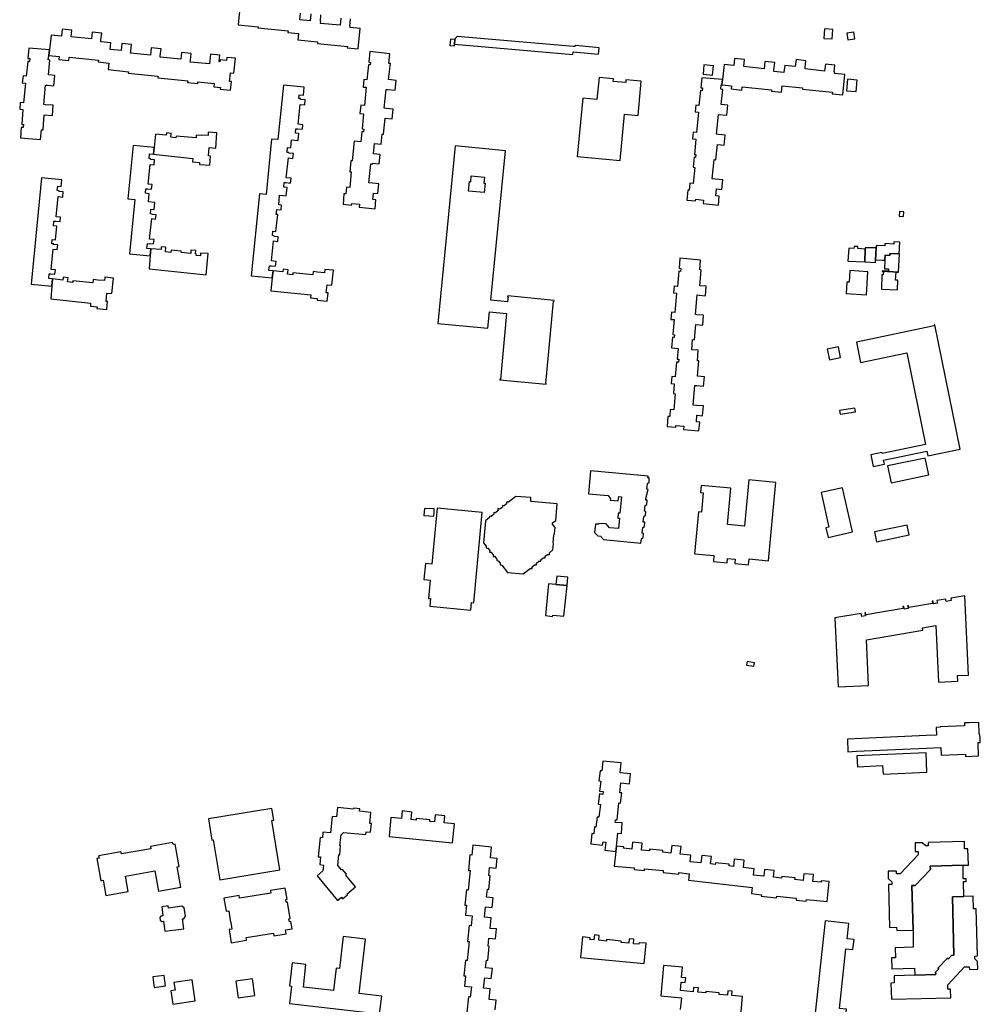
# Model space of a CAD drawing. Units: inches. Extents: x 7491028 to 7496704, y 5786319 to 5793361.
# Drawn here: x 7493636 to 7494156, y 5788707 to 5789241 of the extents above; entities that cross this region are included whole.
import ezdxf

# ---------------------------------------------------------------- set-up
doc = ezdxf.new("R2010")
doc.units = ezdxf.units.IN
doc.header["$MEASUREMENT"] = 0

msp = doc.modelspace()

# ---------------------------------------------------------------- linework, layer by layer
for points in [[(7493755.04, 5789249.01), (7493753.99, 5789238), (7493753.99, 5789238), (7493764.67, 5789236.97), (7493764.61, 5789236.4), (7493780.91, 5789234.8), (7493780.82, 5789233.86), (7493786.56, 5789233.3), (7493786.22, 5789229.85), (7493796.92, 5789228.81), (7493796.83, 5789227.87), (7493813.08, 5789226.28), (7493813.02, 5789225.66), (7493818.88, 5789225.1), (7493819.96, 5789236.14), (7493814.57, 5789236.66), (7493814.64, 5789237.36), (7493814.4, 5789237.38), (7493814.78, 5789241.24)], [(7493793.31, 5789243.99), (7493792.95, 5789240.23), (7493787.36, 5789240.77), (7493787.71, 5789244.36)], [(7493809.58, 5789241.75), (7493809.19, 5789237.81), (7493798.55, 5789238.86), (7493798.64, 5789239.81), (7493798.42, 5789239.84), (7493798.77, 5789243.47)], [(7493893.08, 5788704.34), (7493893.62, 5788709.5), (7493889.86, 5788709.9), (7493890.46, 5788715.61), (7493886.83, 5788715.99), (7493887.43, 5788721.7), (7493891.02, 5788721.32), (7493891.58, 5788726.72), (7493887.94, 5788727.1), (7493888.36, 5788731.21), (7493889.14, 5788731.12), (7493889.94, 5788738.69), (7493889.25, 5788738.77), (7493889.7, 5788743.09), (7493893.24, 5788742.76), (7493893.8, 5788748.17), (7493890.32, 5788748.46), (7493890.92, 5788754.21), (7493887.32, 5788754.59), (7493887.9, 5788760.08), (7493891.46, 5788759.7), (7493892.02, 5788765.04), (7493888.47, 5788765.41), (7493888.91, 5788769.63), (7493889.68, 5788769.55), (7493890.46, 5788776.99), (7493889.66, 5788777.07), (7493890.12, 5788781.49), (7493893.65, 5788781.12), (7493894.2, 5788786.38), (7493890.61, 5788786.76), (7493891.2, 5788792.38), (7493880.92, 5788793.46), (7493880.92, 5788793.46), (7493880.41, 5788788.2), (7493879.46, 5788788.29), (7493878.59, 5788779.84), (7493879.48, 5788779.75), (7493878.49, 5788769.24), (7493877.59, 5788769.34), (7493876.68, 5788761.08), (7493877.59, 5788760.98), (7493877, 5788755.65), (7493880.63, 5788755.25), (7493880.04, 5788749.83), (7493879.11, 5788749.93), (7493878.17, 5788741.38), (7493879.02, 5788741.28), (7493877.91, 5788731.01), (7493877.07, 5788731.1), (7493876.16, 5788722.79), (7493877.08, 5788722.69), (7493876.47, 5788717.17), (7493880.22, 5788716.76), (7493879.62, 5788711.26), (7493878.7, 5788711.37), (7493877.78, 5788703.03)], [(7494026.07, 5788701.34), (7494027.04, 5788711.49), (7494021.21, 5788712.04), (7494021.43, 5788714.35), (7494019.08, 5788714.58), (7494018.85, 5788712.26), (7494014.38, 5788712.69), (7494014.47, 5788713.61), (7494007.19, 5788714.3), (7494007.11, 5788713.46), (7494002.91, 5788713.86), (7494003.14, 5788716.22), (7494000.51, 5788716.47), (7494000.29, 5788714.15), (7493993.4, 5788714.81), (7493993.82, 5788719.27), (7493996.02, 5788719.06), (7493996.27, 5788721.68), (7493994.06, 5788721.89), (7493994.59, 5788727.44), (7493984.33, 5788728.42), (7493982.76, 5788711.91), (7493982.76, 5788711.91), (7493993.96, 5788710.85), (7493993.35, 5788704.46)]]:
    msp.add_lwpolyline(points)
for points in [[(7493651.36, 5789221.5), (7493656.9, 5789220.94), (7493656.72, 5789219.21), (7493662.18, 5789218.67), (7493662.36, 5789220.45), (7493678.22, 5789218.85), (7493678.13, 5789217.95), (7493683.92, 5789217.36), (7493683.56, 5789213.77), (7493694.47, 5789212.67), (7493694.4, 5789211.93), (7493710.46, 5789210.31), (7493710.37, 5789209.38), (7493726.63, 5789207.73), (7493726.54, 5789206.83), (7493732.05, 5789206.27), (7493732.15, 5789207.22), (7493740.96, 5789206.32), (7493740.78, 5789204.53), (7493744.33, 5789204.17), (7493744.24, 5789203.26), (7493749.78, 5789202.7), (7493750.25, 5789207.32), (7493749.24, 5789207.42), (7493749.7, 5789211.96), (7493751.58, 5789211.78), (7493752.4, 5789219.94), (7493747.84, 5789220.4), (7493747.67, 5789218.71), (7493744.13, 5789219.06), (7493744.04, 5789218.08), (7493743.71, 5789218.12), (7493744.06, 5789221.64), (7493738.93, 5789222.14), (7493738.58, 5789218.62), (7493738.42, 5789216.86), (7493728, 5789217.89), (7493728.08, 5789218.84), (7493728.44, 5789222.47), (7493723.21, 5789222.99), (7493722.86, 5789219.36), (7493711.7, 5789220.47), (7493711.76, 5789221.17), (7493712.15, 5789225.12), (7493706.85, 5789225.64), (7493706.46, 5789221.7), (7493695.64, 5789222.76), (7493695.72, 5789223.62), (7493696.09, 5789227.41), (7493690.95, 5789227.92), (7493690.58, 5789224.13), (7493684.59, 5789224.72), (7493684.94, 5789228.31), (7493679.52, 5789228.84), (7493679.63, 5789229.89), (7493680, 5789233.62), (7493674.89, 5789234.12), (7493674.52, 5789230.39), (7493663.47, 5789231.49), (7493663.8, 5789235.19), (7493658.54, 5789235.65), (7493658.21, 5789231.96), (7493652.61, 5789232.46), (7493651.74, 5789224.42), (7493651.36, 5789221.5)], [(7494071.03, 5789230.71), (7494075.54, 5789230.38), (7494075.91, 5789235.55), (7494071.4, 5789235.88), (7494071.03, 5789230.71)], [(7494084.15, 5789229.97), (7494087.92, 5789230.43), (7494087.35, 5789234.05), (7494083.62, 5789233.46), (7494084.15, 5789229.97)], [(7493868.94, 5789230.28), (7493868.62, 5789226.9), (7493871.03, 5789226.68), (7493871.08, 5789227.56), (7493871.23, 5789230.06), (7493868.94, 5789230.28)], [(7493935.18, 5789222.04), (7493935.3, 5789223.36), (7493949.07, 5789222.09), (7493949.4, 5789225.66), (7493936.78, 5789226.83), (7493936.12, 5789226.33), (7493935.58, 5789226.38), (7493872.51, 5789231.76), (7493871.38, 5789230.68), (7493871.23, 5789230.06), (7493871.08, 5789227.56), (7493935.18, 5789222.04)], [(7493651.74, 5789224.42), (7493640.64, 5789225.47), (7493640.08, 5789219.85), (7493641.01, 5789219.75), (7493640.85, 5789218.18), (7493640, 5789218.27), (7493639.18, 5789210.18), (7493637.4, 5789210.36), (7493637.02, 5789206.63), (7493638.77, 5789206.45), (7493637.69, 5789195.78), (7493635.89, 5789195.92), (7493635.61, 5789192.3), (7493637.38, 5789192.16), (7493636.76, 5789184.06), (7493637.6, 5789184), (7493637.47, 5789182.35), (7493636.44, 5789182.43), (7493635.99, 5789176.75), (7493646.96, 5789175.88), (7493647.38, 5789181.18), (7493648.29, 5789181.11), (7493648.92, 5789189.25), (7493653.37, 5789188.9), (7493653.81, 5789194.44), (7493649.48, 5789194.78), (7493648.76, 5789194.84), (7493649.59, 5789205.41), (7493650.71, 5789205.32), (7493654.11, 5789205.05), (7493654.55, 5789210.63), (7493651.15, 5789210.89), (7493651.96, 5789218.98), (7493651.1, 5789219.06), (7493651.36, 5789221.5), (7493651.74, 5789224.42)], [(7493825.21, 5789223.58), (7493824.67, 5789217.75), (7493825.55, 5789217.67), (7493825.42, 5789216.3), (7493824.42, 5789216.39), (7493823.67, 5789208.27), (7493821.93, 5789208.43), (7493821.55, 5789204.34), (7493823.23, 5789204.19), (7493822.32, 5789194.36), (7493820.27, 5789194.55), (7493819.85, 5789190.01), (7493821.85, 5789189.82), (7493821.1, 5789181.63), (7493822.01, 5789181.55), (7493821.86, 5789179.99), (7493820.88, 5789180.08), (7493820.38, 5789174.63), (7493816.68, 5789174.97), (7493815.71, 5789164.34), (7493814.86, 5789164.41), (7493814.31, 5789158.41), (7493815.09, 5789158.34), (7493814.31, 5789149.88), (7493812.61, 5789150.04), (7493812.28, 5789146.44), (7493811.23, 5789146.53), (7493810.71, 5789140.82), (7493815.33, 5789140.39), (7493815.4, 5789141.25), (7493819.57, 5789140.87), (7493819.42, 5789139.2), (7493828.09, 5789138.4), (7493828.53, 5789143.16), (7493826.83, 5789143.32), (7493827.16, 5789146.82), (7493829.61, 5789146.6), (7493830.11, 5789151.95), (7493826.66, 5789152.27), (7493824.77, 5789152.44), (7493825.72, 5789162.75), (7493826.71, 5789162.64), (7493826.76, 5789163.08), (7493830.31, 5789162.69), (7493830.74, 5789167.81), (7493827.26, 5789168.18), (7493827.74, 5789173.82), (7493831.32, 5789173.42), (7493831.92, 5789178.87), (7493832.64, 5789178.79), (7493833.6, 5789187.47), (7493837.26, 5789187.07), (7493837.85, 5789192.38), (7493834.19, 5789192.79), (7493832.96, 5789192.92), (7493834.08, 5789203.1), (7493834.81, 5789203.02), (7493838.88, 5789202.58), (7493839.47, 5789207.91), (7493835.39, 5789208.36), (7493836.35, 5789217.05), (7493835.47, 5789217.14), (7493836.05, 5789222.38), (7493825.21, 5789223.58)], [(7494049.91, 5789216.1), (7494049.51, 5789212.25), (7494043.98, 5789212.82), (7494044.07, 5789213.76), (7494044.48, 5789217.7), (7494039.19, 5789218.24), (7494038.78, 5789214.3), (7494027.77, 5789215.43), (7494028.17, 5789219.29), (7494022.74, 5789219.85), (7494022.35, 5789216.02), (7494017.07, 5789216.56), (7494016.24, 5789208.47), (7494015.94, 5789205.47), (7494021.16, 5789204.93), (7494020.98, 5789203.32), (7494026.66, 5789202.74), (7494026.84, 5789204.53), (7494042.75, 5789202.91), (7494042.67, 5789202.15), (7494048.24, 5789201.58), (7494048.6, 5789205.09), (7494059.54, 5789203.98), (7494059.46, 5789203.25), (7494075.72, 5789201.59), (7494075.64, 5789200.72), (7494081.47, 5789200.2), (7494082.5, 5789211.1), (7494076.89, 5789211.6), (7494076.97, 5789212.4), (7494076.73, 5789212.42), (7494077.14, 5789216.18), (7494071.92, 5789216.75), (7494071.51, 5789212.99), (7494060.9, 5789214.13), (7494060.98, 5789214.9), (7494061.39, 5789218.63), (7494056.05, 5789219.2), (7494055.65, 5789215.47), (7494049.91, 5789216.1)], [(7494006.18, 5789216.39), (7494005.66, 5789211.36), (7494010.8, 5789210.83), (7494011.32, 5789215.86), (7494006.18, 5789216.39)], [(7493960.75, 5789164.49), (7493963.06, 5789189.58), (7493970.53, 5789188.99), (7493972.16, 5789207.47), (7493963.95, 5789208.2), (7493963.82, 5789206.76), (7493956.99, 5789207.38), (7493957.1, 5789208.81), (7493949.4, 5789209.5), (7493948.25, 5789197.59), (7493940.58, 5789198.32), (7493937.59, 5789166.68), (7493960.75, 5789164.49)], [(7494005.01, 5789209.42), (7494004.45, 5789203.93), (7494005.32, 5789203.84), (7494005.16, 5789202.31), (7494004.31, 5789202.39), (7494003.48, 5789194.31), (7494001.73, 5789194.49), (7494001.35, 5789190.84), (7494003.19, 5789190.65), (7494002.08, 5789179.79), (7494000.32, 5789179.97), (7493999.94, 5789176.28), (7494001.84, 5789176.08), (7494001, 5789167.88), (7494001.84, 5789167.8), (7494001.68, 5789166.23), (7494000.9, 5789166.31), (7494000.34, 5789160.84), (7494001.21, 5789160.75), (7494000.33, 5789152.06), (7493998.55, 5789152.24), (7493998.17, 5789148.48), (7493997.49, 5789148.55), (7493996.94, 5789143.08), (7494001.62, 5789142.61), (7494001.71, 5789143.52), (7494006, 5789143.09), (7494005.8, 5789141.17), (7494013.97, 5789140.34), (7494014.46, 5789145.16), (7494012.66, 5789145.33), (7494013.04, 5789149.1), (7494015.86, 5789148.82), (7494016.39, 5789154.07), (7494012.47, 5789154.47), (7494010.6, 5789154.66), (7494011.66, 5789165.08), (7494012.61, 5789164.98), (7494013.45, 5789173.23), (7494017.1, 5789172.86), (7494017.65, 5789178.25), (7494014, 5789178.63), (7494012.94, 5789178.73), (7494014.04, 5789189.54), (7494018.63, 5789189.07), (7494019.18, 5789194.45), (7494015.54, 5789194.82), (7494016.37, 5789203.02), (7494015.32, 5789203.13), (7494015.56, 5789205.51), (7494015.94, 5789205.47), (7494016.24, 5789208.47), (7494005.01, 5789209.42)], [(7494083.86, 5789208.65), (7494083.32, 5789202.3), (7494088.6, 5789201.89), (7494089.14, 5789208.1), (7494083.86, 5789208.65)], [(7493775.41, 5789175.83), (7493772.03, 5789176.17), (7493769.04, 5789146.2), (7493765.46, 5789146.56), (7493761.02, 5789102.12), (7493772.39, 5789100.94), (7493772.79, 5789104.8), (7493770.55, 5789105.02), (7493770.81, 5789107.53), (7493771.75, 5789107.44), (7493774.15, 5789107.2), (7493774.43, 5789109.86), (7493772.02, 5789110.09), (7493773.13, 5789120.93), (7493775.39, 5789120.7), (7493775.64, 5789123.14), (7493773.38, 5789123.37), (7493773.42, 5789123.77), (7493772.43, 5789123.88), (7493772.66, 5789126.16), (7493774.38, 5789125.99), (7493775.33, 5789135.28), (7493774.55, 5789135.36), (7493774.8, 5789137.97), (7493777.16, 5789137.73), (7493777.44, 5789140.42), (7493775.86, 5789140.58), (7493776.38, 5789145.67), (7493779.91, 5789145.31), (7493780.38, 5789149.9), (7493778.58, 5789150.09), (7493778.85, 5789152.68), (7493779.74, 5789152.59), (7493782.31, 5789152.33), (7493782.57, 5789154.88), (7493780, 5789155.15), (7493781.1, 5789165.9), (7493783.57, 5789165.65), (7493783.84, 5789168.33), (7493781.38, 5789168.58), (7493781.41, 5789168.81), (7493780.4, 5789168.91), (7493780.68, 5789171.64), (7493782.39, 5789171.47), (7493782.82, 5789175.78), (7493786.39, 5789175.43), (7493786.76, 5789179.15), (7493784.92, 5789179.34), (7493785.17, 5789181.79), (7493786.1, 5789181.7), (7493788.68, 5789181.44), (7493788.93, 5789183.91), (7493786.35, 5789184.16), (7493787.42, 5789194.94), (7493790, 5789194.68), (7493790.26, 5789197.33), (7493787.68, 5789197.58), (7493787.74, 5789198.13), (7493786.85, 5789198.22), (7493787.04, 5789200.15), (7493789.28, 5789199.93), (7493789.71, 5789204.24), (7493778.39, 5789205.39), (7493775.41, 5789175.83)], [(7493720.27, 5789177.78), (7493720.18, 5789176.84), (7493717.48, 5789177.12), (7493717.7, 5789179.2), (7493715.13, 5789179.46), (7493715, 5789178.21), (7493709.18, 5789178.82), (7493708.43, 5789171.56), (7493708.06, 5789167.9), (7493729.4, 5789165.7), (7493729.24, 5789163.79), (7493733, 5789163.48), (7493732.91, 5789162.42), (7493738.6, 5789161.96), (7493739.02, 5789166.96), (7493737.87, 5789167.06), (7493738.23, 5789171.5), (7493741.75, 5789171.22), (7493742.42, 5789179.46), (7493737.74, 5789179.84), (7493737.6, 5789178.02), (7493733.92, 5789178.33), (7493733.9, 5789178.02), (7493731.24, 5789178.24), (7493731.13, 5789176.89), (7493720.27, 5789177.78)], [(7493695.06, 5789114.01), (7493706.3, 5789112.83), (7493706.65, 5789116.75), (7493704.54, 5789116.94), (7493704.81, 5789119.49), (7493705.65, 5789119.4), (7493705.67, 5789119.59), (7493708.13, 5789119.32), (7493708.38, 5789121.67), (7493705.92, 5789121.94), (7493707.11, 5789133.04), (7493709.23, 5789132.82), (7493709.48, 5789135.14), (7493707.36, 5789135.37), (7493707.38, 5789135.55), (7493706.45, 5789135.65), (7493706.71, 5789138.2), (7493708.48, 5789138.02), (7493708.87, 5789141.75), (7493705.33, 5789142.12), (7493705.79, 5789146.56), (7493703.68, 5789146.78), (7493703.93, 5789149.26), (7493704.86, 5789149.16), (7493707.05, 5789148.94), (7493707.31, 5789151.47), (7493705.13, 5789151.7), (7493706.24, 5789162.4), (7493708.4, 5789162.17), (7493708.68, 5789164.85), (7493706.52, 5789165.08), (7493706.56, 5789165.49), (7493705.66, 5789165.58), (7493705.94, 5789168.12), (7493708.06, 5789167.9), (7493708.43, 5789171.56), (7493697.06, 5789172.67), (7493694.24, 5789143.73), (7493697.93, 5789143.37), (7493695.06, 5789114.01)], [(7493871.52, 5789172.54), (7493862.02, 5789076.3), (7493889.17, 5789073.77), (7493889.99, 5789082.52), (7493899.28, 5789081.66), (7493895.95, 5789045.96), (7493895.68, 5789045.98), (7493895.65, 5789045.61), (7493920.7, 5789043.36), (7493920.74, 5789043.75), (7493920.49, 5789043.78), (7493924.74, 5789088.31), (7493925, 5789088.28), (7493925.05, 5789088.76), (7493899.91, 5789091.21), (7493899.86, 5789090.67), (7493900.14, 5789090.64), (7493899.87, 5789087.87), (7493890.7, 5789088.78), (7493898.62, 5789169.83), (7493871.52, 5789172.54)], [(7493641.76, 5789097.52), (7493653.08, 5789096.46), (7493653.44, 5789100.38), (7493651.31, 5789100.58), (7493651.55, 5789103.15), (7493652.45, 5789103.07), (7493654.71, 5789102.86), (7493654.93, 5789105.28), (7493652.68, 5789105.49), (7493653.72, 5789116.54), (7493655.95, 5789116.31), (7493656.21, 5789118.8), (7493653.98, 5789119.04), (7493654.01, 5789119.37), (7493653.02, 5789119.47), (7493653.27, 5789121.81), (7493655.01, 5789121.62), (7493655.8, 5789129.02), (7493653.88, 5789129.17), (7493654.08, 5789131.72), (7493655.16, 5789131.64), (7493657.46, 5789131.46), (7493657.64, 5789133.85), (7493655.34, 5789134.07), (7493656.41, 5789144.99), (7493658.91, 5789144.74), (7493659.19, 5789147.6), (7493656.92, 5789147.82), (7493656.95, 5789148.13), (7493655.94, 5789148.23), (7493656.17, 5789150.57), (7493658, 5789150.39), (7493658.36, 5789154.04), (7493647.4, 5789155.12), (7493641.76, 5789097.52)], [(7493878.73, 5789147.95), (7493879.16, 5789153.13), (7493879.9, 5789153.06), (7493880.19, 5789156.16), (7493887.26, 5789155.49), (7493886.96, 5789152.32), (7493887.62, 5789152.26), (7493887.14, 5789147.15), (7493878.73, 5789147.95)], [(7494114.47, 5789136.65), (7494112.02, 5789136.93), (7494111.91, 5789134.42), (7494114.24, 5789134.21), (7494114.47, 5789136.65)], [(7493736.67, 5789102.61), (7493737.61, 5789114.08), (7493733.6, 5789114.41), (7493733.47, 5789112.89), (7493731.14, 5789113.08), (7493731.21, 5789113.92), (7493730.77, 5789113.95), (7493730.92, 5789115.83), (7493728.36, 5789116.04), (7493728.2, 5789114.17), (7493722.97, 5789114.6), (7493723.04, 5789115.47), (7493717.61, 5789115.92), (7493717.51, 5789114.76), (7493714.54, 5789115.01), (7493714.74, 5789117.5), (7493712.27, 5789117.7), (7493712.15, 5789116.29), (7493706.65, 5789116.75), (7493706.3, 5789112.83), (7493705.67, 5789105.81), (7493736.67, 5789102.61)], [(7494093.23, 5789109.62), (7494093.51, 5789116.54), (7494089.45, 5789116.77), (7494089.49, 5789117.48), (7494089.52, 5789117.92), (7494087.45, 5789118.01), (7494087.37, 5789116.92), (7494084.58, 5789117.05), (7494084.15, 5789110.05), (7494093.23, 5789109.62)], [(7494093.54, 5789117.24), (7494093.51, 5789116.54), (7494093.23, 5789109.62), (7494098.99, 5789109.35), (7494099.05, 5789110.71), (7494099.36, 5789117.17), (7494093.54, 5789117.24)], [(7494112.19, 5789120.35), (7494109.02, 5789120.45), (7494109.01, 5789119.26), (7494104.19, 5789119.5), (7494104.12, 5789118.27), (7494099.43, 5789118.55), (7494099.36, 5789117.17), (7494099.05, 5789110.71), (7494102.84, 5789110.55), (7494104.12, 5789110.5), (7494104.23, 5789113.2), (7494106.77, 5789113.09), (7494106.89, 5789114.2), (7494111.93, 5789113.99), (7494112.19, 5789120.35)], [(7493993.15, 5789111.56), (7493992.69, 5789106.13), (7493993.61, 5789106.05), (7493993.47, 5789104.4), (7493992.49, 5789104.49), (7493991.8, 5789096.34), (7493989.98, 5789096.49), (7493989.67, 5789092.86), (7493991.36, 5789092.71), (7493990.45, 5789082.16), (7493988.58, 5789082.32), (7493988.25, 5789078.44), (7493989.98, 5789078.3), (7493989.29, 5789070.24), (7493990.23, 5789070.16), (7493990.11, 5789068.72), (7493989.1, 5789068.8), (7493988.6, 5789062.96), (7493992.13, 5789062.67), (7493991.64, 5789056.98), (7493992.54, 5789056.9), (7493992.4, 5789055.26), (7493991.35, 5789055.34), (7493990.67, 5789047.37), (7493988.76, 5789047.54), (7493988.44, 5789043.67), (7493990.12, 5789043.53), (7493989.68, 5789038.23), (7493990.55, 5789038.16), (7493989.81, 5789029.43), (7493987.94, 5789029.59), (7493987.61, 5789025.78), (7493986.68, 5789025.86), (7493986.21, 5789020.37), (7493990.88, 5789019.97), (7493990.96, 5789020.89), (7493995.26, 5789020.52), (7493995.11, 5789018.72), (7494003.47, 5789018), (7494003.88, 5789022.79), (7494002.09, 5789022.94), (7494002.39, 5789026.51), (7494005.39, 5789026.25), (7494005.85, 5789031.55), (7494002.07, 5789031.87), (7494000.38, 5789032.02), (7494001.29, 5789042.69), (7494002.25, 5789042.61), (7494005.97, 5789042.29), (7494006.4, 5789047.29), (7494002.68, 5789047.61), (7494003.4, 5789055.99), (7494002.64, 5789056.05), (7494003.12, 5789061.73), (7493999.54, 5789062.03), (7494000.01, 5789067.52), (7494001.12, 5789067.42), (7494001.82, 5789075.7), (7494005.55, 5789075.39), (7494006, 5789080.68), (7494002.28, 5789081), (7494001.58, 5789081.06), (7494002.48, 5789091.67), (7494003.54, 5789091.58), (7494007.01, 5789091.29), (7494007.44, 5789096.36), (7494003.96, 5789096.66), (7494004.68, 5789105.16), (7494003.91, 5789105.22), (7494004.36, 5789110.62), (7493993.15, 5789111.56)], [(7494111.93, 5789113.99), (7494106.89, 5789114.2), (7494106.77, 5789113.09), (7494104.23, 5789113.2), (7494104.12, 5789110.5), (7494103.98, 5789105.89), (7494106.14, 5789105.78), (7494106.08, 5789104.65), (7494102.62, 5789104.77), (7494102.61, 5789104.61), (7494111.48, 5789104.08), (7494112, 5789113.99), (7494111.93, 5789113.99)], [(7493771.67, 5789093.94), (7493793.2, 5789091.79), (7493793.03, 5789090.14), (7493796.77, 5789089.75), (7493796.68, 5789088.84), (7493802.21, 5789088.27), (7493802.68, 5789092.8), (7493801.63, 5789092.91), (7493802.07, 5789097.23), (7493804.71, 5789096.96), (7493805.55, 5789105.06), (7493800.87, 5789105.55), (7493800.68, 5789103.69), (7493796.92, 5789104.08), (7493794.57, 5789104.32), (7493794.39, 5789102.57), (7493783.59, 5789103.68), (7493783.48, 5789102.6), (7493780.7, 5789102.89), (7493780.96, 5789105.37), (7493778.26, 5789105.64), (7493778.12, 5789104.24), (7493772.79, 5789104.8), (7493772.39, 5789100.94), (7493771.67, 5789093.94)], [(7494085.18, 5789104.88), (7494084.81, 5789098.62), (7494083.57, 5789098.69), (7494083.19, 5789092.45), (7494094.15, 5789091.79), (7494094.9, 5789104.3), (7494085.18, 5789104.88)], [(7493674.04, 5789087.3), (7493673.88, 5789085.55), (7493677.49, 5789085.21), (7493677.4, 5789084.26), (7493682.85, 5789083.76), (7493683.24, 5789088.12), (7493682.41, 5789088.2), (7493682.82, 5789092.7), (7493685.56, 5789092.45), (7493686.32, 5789100.82), (7493681.7, 5789101.24), (7493681.54, 5789099.46), (7493677.98, 5789099.78), (7493675.42, 5789100.01), (7493675.26, 5789098.28), (7493664.4, 5789099.27), (7493664.33, 5789098.46), (7493661.57, 5789098.71), (7493661.78, 5789101), (7493659.15, 5789101.24), (7493659.01, 5789099.76), (7493653.44, 5789100.38), (7493653.08, 5789096.46), (7493652.38, 5789089.5), (7493674.04, 5789087.3)], [(7494102.61, 5789104.61), (7494102.61, 5789104.48), (7494103.34, 5789104.45), (7494103.27, 5789102.65), (7494102.54, 5789102.67), (7494102.24, 5789094.78), (7494111, 5789094.42), (7494111.19, 5789099.61), (7494109.99, 5789099.64), (7494110.21, 5789104.07), (7494111.38, 5789104), (7494111.48, 5789104), (7494111.48, 5789104.08), (7494102.61, 5789104.61)], [(7494088.73, 5789066.07), (7494090.97, 5789055.12), (7494116.04, 5789060.25), (7494126.2, 5789010.59), (7494102.69, 5789005.78), (7494102.59, 5789006.25), (7494096.54, 5789005.01), (7494097.82, 5788998.78), (7494103.88, 5789000.03), (7494103.42, 5789002.24), (7494126.96, 5789007.07), (7494127.47, 5789004.55), (7494144.96, 5789008.14), (7494131.12, 5789075.54), (7494130.81, 5789075.48), (7494130.93, 5789074.87), (7494088.73, 5789066.07)], [(7494079.06, 5789063.57), (7494072.98, 5789062.35), (7494074.16, 5789056.51), (7494080.19, 5789057.74), (7494079.06, 5789063.57)], [(7494088.2, 5789028.29), (7494087.88, 5789030.35), (7494079.58, 5789029.06), (7494079.9, 5789027.01), (7494088.2, 5789028.29)], [(7494105.58, 5788999.08), (7494107.48, 5788989.95), (7494127.87, 5788994.14), (7494125.93, 5789003.29), (7494105.58, 5788999.08)], [(7493944.79, 5788996.32), (7493943.6, 5788983.97), (7493954.29, 5788983.03), (7493955.51, 5788981.2), (7493955.43, 5788980.47), (7493959.76, 5788980.04), (7493960, 5788982.46), (7493961.49, 5788982.3), (7493960.62, 5788973.42), (7493959.74, 5788973.52), (7493959.48, 5788970.82), (7493960.36, 5788970.74), (7493959.82, 5788965.2), (7493955.11, 5788965.58), (7493953.21, 5788967.66), (7493949.2, 5788967.84), (7493949.19, 5788967.42), (7493947.36, 5788967.5), (7493946.98, 5788963), (7493948.73, 5788961.14), (7493950.12, 5788961.01), (7493951.72, 5788959.1), (7493972.08, 5788957.22), (7493972.38, 5788959.62), (7493973.31, 5788960.34), (7493973.52, 5788962.47), (7493972.7, 5788962.55), (7493972.99, 5788965.6), (7493973.9, 5788966.21), (7493974.09, 5788968.54), (7493973.33, 5788968.6), (7493973.58, 5788971.63), (7493974.52, 5788972.28), (7493974.74, 5788974.41), (7493973.95, 5788974.49), (7493974.28, 5788977.54), (7493975.23, 5788978.22), (7493975.37, 5788980.47), (7493974.63, 5788980.52), (7493974.69, 5788981.47), (7493976.03, 5788986.31), (7493975.22, 5788986.39), (7493975.54, 5788989.57), (7493976.42, 5788990.33), (7493976.58, 5788992.52), (7493975.84, 5788992.59), (7493975.92, 5788993.51), (7493944.79, 5788996.32)], [(7494041.1, 5788947.69), (7494043.66, 5788974.82), (7494045.1, 5788990.05), (7494030.52, 5788991.44), (7494029.08, 5788976.2), (7494028.15, 5788966.35), (7494018.84, 5788967.22), (7494020.7, 5788986.94), (7494004.62, 5788988.46), (7494004.26, 5788984.63), (7494005.75, 5788984.48), (7494004.77, 5788973.98), (7494003.27, 5788974.12), (7494001.13, 5788951.47), (7494011.58, 5788950.48), (7494011.27, 5788947.26), (7494018.68, 5788946.5), (7494018.91, 5788948.89), (7494023.14, 5788948.49), (7494022.91, 5788946.1), (7494030.33, 5788945.4), (7494030.64, 5788948.68), (7494041.1, 5788947.69)], [(7494081.22, 5788987.25), (7494069.6, 5788984.65), (7494073.81, 5788965.8), (7494072.22, 5788965.45), (7494073.37, 5788960.3), (7494086.59, 5788963.24), (7494081.22, 5788987.25)], [(7493899.86, 5788941.3), (7493908.35, 5788940.58), (7493912.06, 5788943.52), (7493913.09, 5788943.51), (7493913.1, 5788944.38), (7493914.42, 5788945.44), (7493915.5, 5788945.42), (7493915.52, 5788946.33), (7493916.82, 5788947.45), (7493917.77, 5788947.4), (7493917.81, 5788948.13), (7493919.13, 5788949.32), (7493920.14, 5788949.3), (7493920.15, 5788950.12), (7493921.39, 5788951.11), (7493922.48, 5788951.12), (7493922.47, 5788952.01), (7493924.39, 5788953.61), (7493924.69, 5788956.82), (7493924.58, 5788957.6), (7493924.94, 5788961.55), (7493925.3, 5788962.41), (7493925.57, 5788965.66), (7493924.11, 5788967.47), (7493924.13, 5788968.24), (7493925.9, 5788969.52), (7493926.7, 5788978.54), (7493912.35, 5788979.81), (7493912.48, 5788981.86), (7493904.25, 5788982.53), (7493900.32, 5788979.36), (7493899.24, 5788979.46), (7493899.2, 5788978.5), (7493897.98, 5788977.45), (7493897.08, 5788977.59), (7493897.02, 5788976.77), (7493895.67, 5788975.64), (7493894.53, 5788975.9), (7493894.46, 5788975.34), (7493894.73, 5788975.21), (7493894.71, 5788974.85), (7493893.28, 5788973.64), (7493892.4, 5788973.77), (7493892.36, 5788972.92), (7493890.92, 5788971.72), (7493890.06, 5788971.85), (7493890.04, 5788971.04), (7493887.91, 5788969.29), (7493886.77, 5788957.41), (7493888.29, 5788955.53), (7493888.22, 5788954.62), (7493889.06, 5788954.56), (7493890.16, 5788953.19), (7493890.12, 5788952.32), (7493890.9, 5788952.28), (7493892.07, 5788950.85), (7493891.98, 5788949.88), (7493892.43, 5788949.86), (7493892.45, 5788950.22), (7493892.69, 5788950.22), (7493893.97, 5788948.58), (7493893.92, 5788947.72), (7493894.79, 5788947.62), (7493895.79, 5788946.38), (7493895.76, 5788945.36), (7493896.66, 5788945.28), (7493899.86, 5788941.3)], [(7493854.79, 5788976.04), (7493854.51, 5788972.2), (7493859.91, 5788971.84), (7493860.01, 5788973.63), (7493860.13, 5788975.72), (7493854.79, 5788976.04)], [(7493861.62, 5788976.14), (7493858.75, 5788945.86), (7493855.4, 5788946.18), (7493854.55, 5788937.44), (7493857.92, 5788937.13), (7493856.98, 5788927.2), (7493858.16, 5788927.12), (7493857.76, 5788923), (7493879.88, 5788920.87), (7493880.28, 5788925.01), (7493881.46, 5788924.89), (7493886.08, 5788973.83), (7493861.62, 5788976.14)], [(7494098.49, 5788963.28), (7494099.61, 5788957.95), (7494117.33, 5788961.66), (7494116.21, 5788966.99), (7494098.49, 5788963.28)], [(7493926.52, 5788939.26), (7493926.03, 5788934.82), (7493932.02, 5788934.23), (7493932.39, 5788938.78), (7493926.52, 5788939.26)], [(7493920.28, 5788917.91), (7493924.23, 5788917.52), (7493924.3, 5788918.24), (7493930.28, 5788917.66), (7493932.02, 5788934.23), (7493926.03, 5788934.82), (7493921.95, 5788935.22), (7493920.28, 5788917.91)], [(7494147.47, 5788928.65), (7494139.9, 5788927.38), (7494140.12, 5788926.05), (7494137.27, 5788925.6), (7494137.04, 5788926.9), (7494132.33, 5788926.1), (7494132.59, 5788924.61), (7494130.55, 5788924.27), (7494130.3, 5788925.76), (7494129.78, 5788925.67), (7494129.97, 5788924.55), (7494117.17, 5788922.38), (7494117.02, 5788923.3), (7494116.45, 5788923.2), (7494116.69, 5788921.83), (7494114.72, 5788921.51), (7494114.49, 5788922.88), (7494113.89, 5788922.78), (7494114.05, 5788921.84), (7494093.92, 5788918.42), (7494093.74, 5788919.53), (7494093.36, 5788919.47), (7494093.64, 5788917.79), (7494091.67, 5788917.46), (7494091.38, 5788919.13), (7494077.11, 5788916.7), (7494078.83, 5788879.4), (7494095.27, 5788880.14), (7494095.26, 5788880.36), (7494094.12, 5788904.76), (7494124.75, 5788909.97), (7494124.53, 5788911.27), (7494131.84, 5788912.5), (7494133.21, 5788882.11), (7494133.22, 5788881.9), (7494143.6, 5788882.4), (7494143.47, 5788885.4), (7494149.51, 5788885.69), (7494147.47, 5788928.65)], [(7494033.51, 5788892.41), (7494029.57, 5788892.99), (7494029.26, 5788891.11), (7494033.21, 5788890.47), (7494033.51, 5788892.41)], [(7494083.83, 5788850.99), (7494084.1, 5788844.18), (7494088.86, 5788844.39), (7494126.78, 5788846.03), (7494134.54, 5788846.4), (7494134.72, 5788842.29), (7494147.85, 5788842.86), (7494147.9, 5788841.63), (7494154.84, 5788841.87), (7494154.59, 5788849.13), (7494155.72, 5788849.17), (7494155.83, 5788850.16), (7494155.76, 5788852.01), (7494155.57, 5788853.01), (7494155.16, 5788854.26), (7494154.96, 5788860.06), (7494149.79, 5788859.89), (7494147.22, 5788859.79), (7494147.28, 5788858.25), (7494134.13, 5788857.66), (7494134.1, 5788857.42), (7494132.02, 5788857.31), (7494132.17, 5788853.13), (7494126.47, 5788852.88), (7494083.83, 5788850.99)], [(7494126.53, 5788843.55), (7494088.98, 5788841.95), (7494089.27, 5788836.06), (7494102.92, 5788836.66), (7494103.23, 5788832.02), (7494126.94, 5788833.06), (7494126.53, 5788843.55)], [(7493952.44, 5788790.85), (7493958.41, 5788790.14), (7493958.77, 5788792.94), (7493959.6, 5788800.09), (7493961.45, 5788799.93), (7493961.94, 5788805.56), (7493958.09, 5788805.9), (7493958.21, 5788807.36), (7493959.15, 5788807.27), (7493960.03, 5788816.41), (7493961.06, 5788816.3), (7493961.62, 5788821.82), (7493960.62, 5788821.92), (7493961.17, 5788827.28), (7493965.88, 5788826.8), (7493966.43, 5788832.17), (7493960.86, 5788832.74), (7493961.41, 5788838.11), (7493951.41, 5788839.12), (7493950.89, 5788833.78), (7493949.96, 5788833.89), (7493949.3, 5788828.36), (7493950.32, 5788828.24), (7493949.67, 5788822.88), (7493951.54, 5788822.65), (7493951.36, 5788821.07), (7493949.59, 5788821.28), (7493948.92, 5788815.75), (7493950.12, 5788815.6), (7493949.28, 5788808.69), (7493948.36, 5788808.8), (7493947.69, 5788803.32), (7493946.92, 5788803.41), (7493946.47, 5788799.68), (7493945.53, 5788799.79), (7493944.87, 5788794.31), (7493951.3, 5788793.54), (7493951.52, 5788795.35), (7493952.96, 5788795.18), (7493952.44, 5788790.85)], [(7493737.77, 5788807.82), (7493739.66, 5788796.29), (7493740.42, 5788796.41), (7493743.97, 5788774.82), (7493776.48, 5788780.16), (7493772.08, 5788806.99), (7493773.23, 5788807.18), (7493772.2, 5788813.46), (7493737.77, 5788807.82)], [(7493807.76, 5788813.91), (7493807.18, 5788808.88), (7493804.79, 5788809.04), (7493803.95, 5788800.15), (7493799.82, 5788800.52), (7493799.54, 5788797.53), (7493798.33, 5788797.65), (7493797.33, 5788787.28), (7493798.47, 5788787.15), (7493798.08, 5788783.01), (7493800.13, 5788782.79), (7493799.85, 5788779.69), (7493796.65, 5788777), (7493807.68, 5788763.64), (7493809.8, 5788765.28), (7493810.46, 5788764.45), (7493813.14, 5788766.59), (7493812.78, 5788767.03), (7493817.41, 5788770.88), (7493812.17, 5788777.34), (7493812.53, 5788777.74), (7493810.32, 5788780.45), (7493809.88, 5788780.09), (7493807.92, 5788782.59), (7493808.5, 5788788.41), (7493809.03, 5788788.37), (7493809.38, 5788793.28), (7493809.02, 5788793.43), (7493809.63, 5788799.22), (7493810.93, 5788800.43), (7493823.11, 5788799.26), (7493823.24, 5788800.82), (7493825.61, 5788800.56), (7493826.1, 5788805.22), (7493825.18, 5788805.31), (7493825.8, 5788811.25), (7493819.72, 5788811.88), (7493819.79, 5788813.32), (7493816.52, 5788813.65), (7493816.42, 5788813.11), (7493807.76, 5788813.91)], [(7493870.03, 5788794.82), (7493871.08, 5788805.06), (7493865.43, 5788805.59), (7493865.79, 5788809.44), (7493860.66, 5788810.03), (7493860.32, 5788806.1), (7493857.64, 5788806.36), (7493857.74, 5788807.33), (7493850.4, 5788808.07), (7493850.3, 5788807.18), (7493847.68, 5788807.39), (7493848, 5788811.47), (7493842.82, 5788812.07), (7493842.39, 5788807.97), (7493836.66, 5788808.56), (7493835.62, 5788798.3), (7493870.03, 5788794.82)], [(7494110.6, 5788747.28), (7494119.39, 5788747.54), (7494118.81, 5788771.7), (7494120.63, 5788771.76), (7494128.84, 5788780.4), (7494128.77, 5788782.21), (7494146.54, 5788782.69), (7494149.38, 5788782.77), (7494149.12, 5788791.58), (7494147.36, 5788791.56), (7494147.21, 5788795.44), (7494127.64, 5788794.93), (7494127.68, 5788793.13), (7494126.32, 5788793.11), (7494124.34, 5788794.84), (7494120.47, 5788794.73), (7494120.58, 5788790.15), (7494122.1, 5788790.15), (7494122.11, 5788788.29), (7494112.4, 5788778.07), (7494110.48, 5788778.05), (7494110.46, 5788779.46), (7494105.88, 5788779.45), (7494105.95, 5788775.5), (7494107.92, 5788773.72), (7494107.94, 5788772.19), (7494106.05, 5788772.16), (7494106.64, 5788748.97), (7494110.52, 5788749.02), (7494110.6, 5788747.28)], [(7493677.4, 5788786.3), (7493679.6, 5788774.29), (7493680.78, 5788774.5), (7493682.27, 5788766.29), (7493694.3, 5788768.47), (7493692.86, 5788776.76), (7493708.85, 5788779.65), (7493710.83, 5788768.65), (7493722.88, 5788770.82), (7493720.92, 5788781.81), (7493722.03, 5788782.04), (7493719.82, 5788794.09), (7493718.64, 5788793.87), (7493718.44, 5788795.05), (7493706.41, 5788792.8), (7493706.66, 5788791.48), (7493690.71, 5788788.86), (7493690.41, 5788789.93), (7493678.36, 5788787.7), (7493678.58, 5788786.52), (7493677.4, 5788786.3)], [(7493958.77, 5788792.94), (7493958.41, 5788790.14), (7493957.58, 5788782.23), (7493968.37, 5788781.24), (7493968.35, 5788780.27), (7493973.95, 5788779.75), (7493974.01, 5788780.63), (7493984.14, 5788779.79), (7493984.08, 5788778.74), (7493992.56, 5788777.88), (7493992.64, 5788778.71), (7493998.13, 5788777.94), (7493997.86, 5788774.53), (7494032.26, 5788770.58), (7494031.95, 5788767.28), (7494037.25, 5788766.7), (7494037.2, 5788765.84), (7494045.51, 5788764.99), (7494045.59, 5788765.84), (7494056.08, 5788764.74), (7494056.05, 5788763.83), (7494061.6, 5788763.25), (7494061.7, 5788764.1), (7494072.86, 5788762.97), (7494073.99, 5788773.92), (7494069.74, 5788774.3), (7494069.65, 5788773.48), (7494065.21, 5788773.92), (7494065.51, 5788777.56), (7494060.32, 5788778.06), (7494059.96, 5788774.44), (7494055.44, 5788774.88), (7494055.52, 5788775.85), (7494048.26, 5788776.54), (7494048.18, 5788775.74), (7494043.84, 5788776.15), (7494044.17, 5788779.8), (7494038.88, 5788780.38), (7494038.52, 5788776.73), (7494032.95, 5788777.3), (7494033.3, 5788780.8), (7494027.56, 5788781.46), (7494027.94, 5788785.41), (7494022.54, 5788785.98), (7494022.1, 5788782.06), (7494019.78, 5788782.29), (7494019.86, 5788783.17), (7494012.38, 5788783.92), (7494012.3, 5788783.11), (7494009.78, 5788783.36), (7494010.2, 5788787.42), (7494004.95, 5788787.92), (7494004.51, 5788783.97), (7493998.77, 5788784.58), (7493999.07, 5788788.14), (7493993.36, 5788788.75), (7493993.77, 5788792.78), (7493988.77, 5788793.28), (7493988.31, 5788789.28), (7493983.86, 5788789.74), (7493983.94, 5788790.62), (7493976.77, 5788791.31), (7493976.71, 5788790.45), (7493972.27, 5788790.92), (7493972.63, 5788794.68), (7493967.43, 5788795.12), (7493967.05, 5788791.45), (7493962.63, 5788791.83), (7493962.74, 5788792.58), (7493958.77, 5788792.94)], [(7494146.54, 5788782.69), (7494128.77, 5788782.21), (7494128.84, 5788780.4), (7494120.63, 5788771.76), (7494118.81, 5788771.7), (7494119.39, 5788747.54), (7494119.51, 5788738.3), (7494109.77, 5788737.98), (7494109.89, 5788732.5), (7494107.76, 5788732.46), (7494107.91, 5788726.56), (7494120.14, 5788726.85), (7494120.29, 5788723.1), (7494131.68, 5788723.44), (7494131.58, 5788724.68), (7494133.33, 5788726.46), (7494132.89, 5788726.88), (7494138.1, 5788732.36), (7494138.53, 5788731.94), (7494140.26, 5788733.8), (7494141.56, 5788733.86), (7494140.73, 5788765.57), (7494146.87, 5788765.74), (7494146.72, 5788773.87), (7494148.12, 5788773.88), (7494148.11, 5788775.3), (7494146.6, 5788775.29), (7494146.54, 5788782.69)], [(7493746.23, 5788764.82), (7493747.37, 5788757.76), (7493748.88, 5788758), (7493749.49, 5788754.18), (7493749.39, 5788754.16), (7493749.79, 5788751.74), (7493749.88, 5788751.75), (7493750.49, 5788748), (7493749.01, 5788747.76), (7493750.13, 5788740.64), (7493758.42, 5788742), (7493758.18, 5788743.47), (7493773, 5788745.9), (7493773.24, 5788744.42), (7493779.97, 5788745.52), (7493779.63, 5788747.58), (7493783.08, 5788748.12), (7493782.42, 5788752.14), (7493781.74, 5788752.03), (7493781.45, 5788753.62), (7493782.16, 5788753.75), (7493780.69, 5788762.72), (7493779.99, 5788762.61), (7493779.74, 5788764.16), (7493780.43, 5788764.28), (7493779.45, 5788770.27), (7493771.4, 5788768.96), (7493771.65, 5788767.47), (7493754.73, 5788764.75), (7493754.5, 5788766.21), (7493746.23, 5788764.82)], [(7494107.72, 5788710.04), (7494139.87, 5788710.89), (7494139.75, 5788715.48), (7494138.25, 5788715.45), (7494138.22, 5788717.93), (7494147.32, 5788727.58), (7494149.82, 5788727.65), (7494149.92, 5788726.18), (7494154.48, 5788726.27), (7494154.37, 5788730.44), (7494152.87, 5788731.87), (7494152.83, 5788733.47), (7494154.3, 5788733.5), (7494153.62, 5788759), (7494152.11, 5788759.01), (7494151.93, 5788765.9), (7494146.87, 5788765.74), (7494140.73, 5788765.57), (7494141.56, 5788733.86), (7494140.26, 5788733.8), (7494138.53, 5788731.94), (7494138.1, 5788732.36), (7494132.89, 5788726.88), (7494133.33, 5788726.46), (7494131.58, 5788724.68), (7494131.68, 5788723.44), (7494120.29, 5788723.1), (7494109.18, 5788722.76), (7494109.23, 5788718.9), (7494107.47, 5788718.81), (7494107.72, 5788710.04)], [(7493712.53, 5788760.18), (7493713.18, 5788755.3), (7493712.1, 5788755.16), (7493711.53, 5788754.38), (7493711.68, 5788752.93), (7493712.52, 5788752.18), (7493713.56, 5788752.34), (7493714.28, 5788746.99), (7493724.48, 5788748.28), (7493723.76, 5788753.6), (7493724.48, 5788753.67), (7493725.38, 5788755.01), (7493724.76, 5788759.58), (7493723.49, 5788760.43), (7493716.24, 5788759.41), (7493716.08, 5788760.59), (7493712.53, 5788760.18)], [(7494071.85, 5788752.49), (7494065.6, 5788695.83), (7494072.97, 5788695.04), (7494072.69, 5788692.45), (7494078.16, 5788691.87), (7494079, 5788699.85), (7494082.78, 5788699.45), (7494083.34, 5788704.72), (7494079.62, 5788705.12), (7494083.06, 5788737.33), (7494086.89, 5788736.92), (7494087.49, 5788742.45), (7494083.69, 5788742.86), (7494084.58, 5788751.14), (7494071.85, 5788752.49)], [(7493783.17, 5788729.79), (7493781.72, 5788717.28), (7493782.88, 5788717.14), (7493781.8, 5788707.7), (7493830.55, 5788702.06), (7493831.68, 5788711.8), (7493819.44, 5788713.21), (7493822.85, 5788742.58), (7493810.71, 5788743.98), (7493808.71, 5788726.77), (7493806.95, 5788726.97), (7493805.53, 5788714.79), (7493789.24, 5788716.68), (7493790.65, 5788728.93), (7493783.17, 5788729.79)], [(7493940.46, 5788743.8), (7493939.38, 5788732.69), (7493973.77, 5788729.38), (7493974.82, 5788740.35), (7493971.06, 5788740.71), (7493970.97, 5788739.82), (7493967.98, 5788740.1), (7493968.22, 5788742.57), (7493965.65, 5788742.82), (7493965.41, 5788740.36), (7493961.31, 5788740.76), (7493961.39, 5788741.6), (7493953.45, 5788742.37), (7493953.37, 5788741.58), (7493949.22, 5788742), (7493949.46, 5788744.68), (7493946.85, 5788744.92), (7493946.6, 5788742.24), (7493944.43, 5788742.45), (7493944.48, 5788743.35), (7493940.46, 5788743.8)], [(7493707.63, 5788722.13), (7493708.4, 5788716.48), (7493714.54, 5788717.32), (7493713.77, 5788722.97), (7493707.63, 5788722.13)], [(7493719.14, 5788719.18), (7493719.73, 5788715), (7493717.46, 5788714.68), (7493718.48, 5788707.45), (7493730.66, 5788709.19), (7493729.04, 5788720.58), (7493719.14, 5788719.18)], [(7493753.95, 5788710.81), (7493762.97, 5788712.09), (7493761.69, 5788721.11), (7493752.67, 5788719.83), (7493753.95, 5788710.81)]]:
    msp.add_lwpolyline(points, close=True)

doc.saveas('drawing.dxf')
